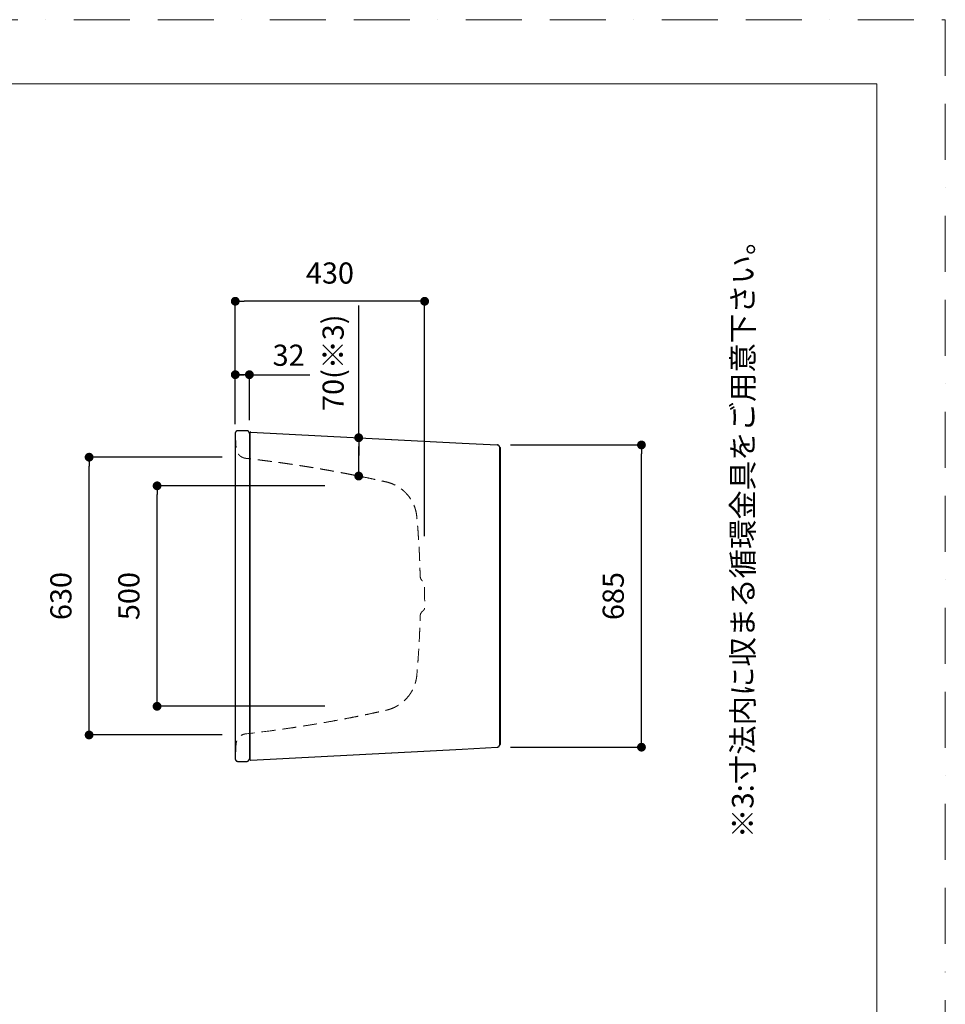
# Model space of a CAD drawing. Units: millimetres. Extents: x 0 to 4200, y 0 to 5940.
# Drawn here: x 2100 to 4200, y 3707 to 5940 of the extents above; entities that cross this region are included whole.
import ezdxf

# ---------------------------------------------------------------- set-up
doc = ezdxf.new("R2010")
doc.units = ezdxf.units.MM
doc.header["$LTSCALE"] = 10
doc.header["$PDMODE"] = 1
doc.header["$PDSIZE"] = -2
for name, pattern in [('AUSGEZOGEN', [16, 16, 0]), ('BORDER', [44.45, 12.7, -6.35, 12.7, -6.35, 0, -6.35]), ('HIDDEN', [9.525, 6.35, -3.175])]:
    doc.linetypes.add(name, pattern=pattern)
doc.layers.add('BORDER', color=4, linetype='BORDER', lineweight=20, plot=False)
for name, color, linetype, lineweight in [('DIM', 3, 'Continuous', 13), ('HIDDEN', 8, 'HIDDEN', 20), ('MODEL', 7, 'Continuous', 20), ('TEMPLATE', 7, 'Continuous', 20)]:
    doc.layers.add(name, color=color, linetype=linetype, lineweight=lineweight)
doc.layers.add('SICHTBARE_KANTE', color=7, linetype='AUSGEZOGEN')
doc.styles.add('ＭＳ ゴシック', font='msgothic.ttc', dxfattribs={"bigfont": 'ＭＳ ゴシック'})
doc.dimstyles.new('tfrom線あり', dxfattribs={"dimtxt": 48, "dimasz": 20, "dimexe": 0, "dimexo": 30, "dimgap": 40, "dimtad": 1, "dimdec": 0, "dimzin": 11, "dimdsep": 46, "dimtxsty": 'ＭＳ ゴシック', "dimblk": 'DOT', "dimcen": 0, "dimazin": 0, "dimtfac": 1, "dimtdec": 1, "dimtix": 1, "dimtofl": 0, "dimtmove": 0, "dimatfit": 0, "dimldrblk": 'DOT', "dimfxl": 1, "dimfrac": 2, "dimtolj": 1, "dimtzin": 11, "dimarcsym": 0})

# ---------------------------------------------------------------- blocks, each defined once
blk = doc.blocks.new('_DOT')
at = {"color": 0, "linetype": 'ByBlock', "lineweight": -2}
blk.add_line((-0.5, 0), (-1, 0), dxfattribs=at)
at = {"color": 0, "linetype": 'ByBlock', "lineweight": -2, "const_width": 0.5}
blk.add_lwpolyline([(-0.25, 0, 1), (0.25, 0, 1)], format="xyb", close=True, dxfattribs=at)
blk = doc.blocks.new('*D15')
at = {"layer": 'Defpoints', "color": 0}
for p in [(3183.4, 4975.7), (3510.6, 4975.7), (3183.4, 4290.3)]:
    blk.add_point(p, dxfattribs=at)
at = {"layer": 'DIM', "color": 0, "lineweight": -2}
for p, q in [((3213.4, 4975.7), (3510.6, 4975.7)), ((3510.6, 4310.3), (3510.6, 4955.7)), ((3213.4, 4290.3), (3510.6, 4290.3))]:
    blk.add_line(p, q, dxfattribs=at)
at = {"layer": 'DIM', "color": 0, "lineweight": -2, "xscale": 20, "yscale": 20, "zscale": 20}
for p, rotation in [((3510.6, 4975.7), 90), ((3510.6, 4290.3), 270)]:
    blk.add_blockref('_DOT', p, dxfattribs=dict(at, rotation=rotation))
at = {"layer": 'DIM', "color": 0, "insert": (3446.6, 4633), "char_height": 48, "attachment_point": 5, "rotation": 90, "style": 'ＭＳ ゴシック'}
blk.add_mtext('\\A1;685', dxfattribs=at)
blk = doc.blocks.new('*D16')
at = {"layer": 'Defpoints', "color": 0}
for p in [(2589.1, 5301.5), (2589.1, 4993), (3018.7, 4739.2)]:
    blk.add_point(p, dxfattribs=at)
at = {"layer": 'DIM', "color": 0, "lineweight": -2}
for p, q in [((2589.1, 5023), (2589.1, 5301.5)), ((2998.7, 5301.5), (2609.1, 5301.5)), ((3018.7, 4769.2), (3018.7, 5301.5))]:
    blk.add_line(p, q, dxfattribs=at)
at = {"layer": 'DIM', "color": 0, "lineweight": -2, "xscale": 20, "yscale": 20, "zscale": 20, "rotation": 180}
blk.add_blockref('_DOT', (2589.1, 5301.5), dxfattribs=at)
at = {"layer": 'DIM', "color": 0, "lineweight": -2, "xscale": 20, "yscale": 20, "zscale": 20}
blk.add_blockref('_DOT', (3018.7, 5301.5), dxfattribs=at)
at = {"layer": 'DIM', "color": 0, "insert": (2803.9, 5365.5), "char_height": 48, "attachment_point": 5, "style": 'ＭＳ ゴシック'}
blk.add_mtext('\\A1;430', dxfattribs=at)
blk = doc.blocks.new('*D17')
at = {"layer": 'Defpoints', "color": 0}
for p in [(2257.5, 4947.9), (2589.1, 4947.9), (2589.1, 4318)]:
    blk.add_point(p, dxfattribs=at)
at = {"layer": 'DIM', "color": 0, "lineweight": -2}
for p, q in [((2559.1, 4947.9), (2257.5, 4947.9)), ((2257.5, 4338), (2257.5, 4927.9)), ((2559.1, 4318), (2257.5, 4318))]:
    blk.add_line(p, q, dxfattribs=at)
at = {"layer": 'DIM', "color": 0, "lineweight": -2, "xscale": 20, "yscale": 20, "zscale": 20}
for p, rotation in [((2257.5, 4947.9), 90), ((2257.5, 4318), 270)]:
    blk.add_blockref('_DOT', p, dxfattribs=dict(at, rotation=rotation))
at = {"layer": 'DIM', "color": 0, "insert": (2193.5, 4633), "char_height": 48, "attachment_point": 5, "rotation": 90, "style": 'ＭＳ ゴシック'}
blk.add_mtext('\\A1;630', dxfattribs=at)
blk = doc.blocks.new('*D18')
at = {"layer": 'Defpoints', "color": 0}
for p in [(2411.7, 4883), (2822.6, 4883), (2822.6, 4383)]:
    blk.add_point(p, dxfattribs=at)
at = {"layer": 'DIM', "color": 0, "lineweight": -2}
for p, q in [((2792.6, 4883), (2411.7, 4883)), ((2411.7, 4403), (2411.7, 4863)), ((2792.6, 4383), (2411.7, 4383))]:
    blk.add_line(p, q, dxfattribs=at)
at = {"layer": 'DIM', "color": 0, "lineweight": -2, "xscale": 20, "yscale": 20, "zscale": 20}
for p, rotation in [((2411.7, 4883), 90), ((2411.7, 4383), 270)]:
    blk.add_blockref('_DOT', p, dxfattribs=dict(at, rotation=rotation))
at = {"layer": 'DIM', "color": 0, "insert": (2347.7, 4633), "char_height": 48, "attachment_point": 5, "rotation": 90, "style": 'ＭＳ ゴシック'}
blk.add_mtext('\\A1;500', dxfattribs=at)
blk = doc.blocks.new('*D19')
at = {"layer": 'Defpoints', "color": 0}
for p in [(2621.1, 5135), (2589.1, 5001.6), (2621.1, 5001.6)]:
    blk.add_point(p, dxfattribs=at)
at = {"layer": 'DIM', "color": 0, "lineweight": -2}
for p, q in [((2601.1, 5135), (2581.1, 5135)), ((2589.1, 5031.6), (2589.1, 5135)), ((2609.1, 5135), (2601.1, 5135)), ((2621.1, 5031.6), (2621.1, 5135)), ((2621.1, 5135), (2758.3, 5135))]:
    blk.add_line(p, q, dxfattribs=at)
at = {"layer": 'DIM', "color": 0, "lineweight": -2, "xscale": 20, "yscale": 20, "zscale": 20, "rotation": 180}
blk.add_blockref('_DOT', (2589.1, 5135), dxfattribs=at)
at = {"layer": 'DIM', "color": 0, "lineweight": -2, "xscale": 20, "yscale": 20, "zscale": 20}
blk.add_blockref('_DOT', (2621.1, 5135), dxfattribs=at)
at = {"layer": 'DIM', "color": 0, "insert": (2710.1, 5179.1), "char_height": 48, "attachment_point": 5, "style": 'ＭＳ ゴシック'}
blk.add_mtext('\\A1;32', dxfattribs=at)
blk = doc.blocks.new('*D26')
at = {"layer": 'Defpoints', "color": 0}
for p in [(2869.1, 4992.1), (2869.1, 4992.1), (2869.1, 4905.1)]:
    blk.add_point(p, dxfattribs=at)
at = {"layer": 'DIM', "color": 0, "lineweight": -2}
for p, q in [((2869.1, 4992.1), (2869.1, 5292.1)), ((2869.1, 4925.1), (2869.1, 4972.1)), ((2869.1, 4972.1), (2869.1, 4952.1))]:
    blk.add_line(p, q, dxfattribs=at)
at = {"layer": 'DIM', "color": 0, "lineweight": -2, "xscale": 20, "yscale": 20, "zscale": 20}
for p, rotation in [((2869.1, 4992.1), 90), ((2869.1, 4905.1), 270)]:
    blk.add_blockref('_DOT', p, dxfattribs=dict(at, rotation=rotation))
at = {"layer": 'DIM', "color": 0, "insert": (2811.1, 5162.1), "char_height": 48, "attachment_point": 5, "rotation": 90, "style": 'ＭＳ ゴシック'}
blk.add_mtext('\\A1;70(※3)', dxfattribs=at)

msp = doc.modelspace()

# ---------------------------------------------------------------- linework, layer by layer
at = {"layer": 'BORDER'}
msp.add_lwpolyline([(0, 0), (0, 5940), (4200, 5940), (4200, 0)], close=True, dxfattribs=at)
at = {"layer": 'HIDDEN', "ltscale": 0.5}
msp.add_open_spline([(2589.1, 5001.6), (2589.2, 4999.8), (2589.4, 4995.5), (2589.9, 4988.1), (2590.3, 4980.2), (2590.8, 4972.6), (2590.9, 4967.3), (2591.6, 4964), (2592.2, 4962), (2593.1, 4959.9), (2594.4, 4957.4), (2596.5, 4954.2), (2599.2, 4951.4), (2602.4, 4949), (2605.7, 4947.3), (2609, 4946.1), (2612.3, 4945.4), (2615.6, 4945.1), (2619.2, 4944.6), (2624.3, 4944.1), (2631, 4943.3), (2637.7, 4942.5), (2644.4, 4941.6), (2650.8, 4940.8), (2658.4, 4939.8), (2666.1, 4938.8), (2674.6, 4937.7), (2683.3, 4936.6), (2692.5, 4935.3), (2700.6, 4934.2), (2709.1, 4932.9), (2717, 4931.8), (2724.8, 4930.6), (2733.8, 4929.2), (2744.3, 4927.6), (2756.3, 4925.7), (2767.9, 4923.8), (2778.8, 4921.9), (2789.3, 4920.1), (2799.1, 4918.4), (2808.8, 4916.7), (2817.4, 4915.1), (2826.7, 4913.4), (2836.3, 4911.6), (2847.3, 4909.5), (2857.7, 4907.4), (2868.1, 4905.4), (2880.8, 4902.8), (2896, 4899.6), (2911.5, 4896.3), (2924.7, 4893.3), (2934.2, 4891.4), (2942.6, 4888.7), (2951.2, 4885.1), (2961, 4879.6), (2969.7, 4873), (2976.8, 4866.2), (2983.3, 4858.7), (2988.8, 4850.5), (2993.7, 4841), (2997.1, 4832.4), (2999.5, 4823.1), (3000.8, 4815.3), (3001.5, 4807), (3002.2, 4799.3), (3002.9, 4791), (3003.6, 4781.8), (3004.3, 4771.3), (3005.1, 4759.6), (3005.8, 4748.6), (3006.4, 4737.8), (3006.9, 4727.8), (3007.3, 4717.8), (3007.7, 4707.5), (3008.2, 4694.7), (3008.3, 4683.2), (3008.9, 4674.2), (3010.9, 4670.5), (3012.6, 4668.4), (3014.7, 4666.8), (3016.5, 4665.5), (3017.8, 4663.6), (3018.7, 4661.1), (3018.1, 4641.8), (3019.3, 4623), (3018.5, 4603.9), (3017.4, 4601.6), (3015.4, 4599.5), (3012.9, 4598), (3011, 4595.5), (3009.5, 4592.8), (3008.1, 4587.5), (3008.5, 4580.4), (3008, 4569.8), (3007.7, 4557.4), (3007, 4541.6), (3006.1, 4522.7), (3004.8, 4502), (3003.2, 4479.7), (3001.8, 4461.7), (3000.4, 4447.2), (2998.5, 4438.6), (2996.2, 4431.3), (2993.4, 4424.2), (2989.8, 4417.2), (2985.8, 4410.9), (2981.1, 4404.6), (2976, 4398.9), (2971.2, 4394.5), (2967.2, 4391.1), (2962.7, 4387.8), (2957.5, 4384.4), (2952, 4381.4), (2946.2, 4378.7), (2939.8, 4376.3), (2934.6, 4374.8), (2929.5, 4373.6), (2924.4, 4372.5), (2916.7, 4370.8), (2905.6, 4368.4), (2892.2, 4365.5), (2876.8, 4362.3), (2861.3, 4359.2), (2844.1, 4355.8), (2825.9, 4352.4), (2806.2, 4348.8), (2784.3, 4344.9), (2760.6, 4340.9), (2738.2, 4337.4), (2715, 4333.8), (2692.6, 4330.6), (2658.3, 4326), (2631.5, 4322.5), (2610.1, 4320.3), (2604.1, 4318.1), (2598.6, 4314.2), (2594.5, 4309.2), (2592.1, 4304), (2590.9, 4298.9), (2590.7, 4293.3), (2590.4, 4287.8), (2590.1, 4282.2), (2589.8, 4276), (2589.4, 4270), (2589.2, 4265.8), (2589.1, 4264.3)], degree=3, knots=[0, 0, 0, 0, 5.570962, 12.833125, 22.219599, 29.467764, 35.532659, 37.975972, 39.743401, 41.810394, 44.824332, 48.168389, 53.181371, 56.469056, 60.105613, 64.244785, 66.99019, 70.067335, 74.212307, 78.007812, 85.292652, 94.540785, 98.343698, 105.562785, 113.716353, 121.573476, 128.792563, 139.451182, 147.93829, 156.671387, 163.914818, 173.615665, 180.782132, 187.359405, 201.105449, 212.601724, 223.944283, 236.375563, 245.551669, 255.989792, 266.243302, 275.046296, 282.333306, 294.59331, 304.302534, 315.888188, 326.330886, 336.112396, 354.826924, 373.001966, 383.70097, 395.379125, 401.898211, 410.26595, 423.401353, 435.407837, 442.942611, 452.802683, 464.967226, 472.56715, 484.887485, 492.467404, 501.538898, 508.511136, 517.593965, 524.624638, 533.456071, 545.274413, 556.315368, 568.39366, 578.353506, 588.887562, 598.568617, 608.23441, 619.903608, 636.877984, 643.105098, 646.306499, 649.288017, 651.394753, 654.000801, 655.860464, 658.349234, 661.606981, 713.245715, 715.776197, 718.458311, 720.660645, 724.325711, 727.091409, 730.001158, 733.566636, 743.246659, 751.162809, 765.540537, 780.540947, 798.444991, 822.464945, 842.476081, 865.759239, 876.696828, 886.048263, 892.080635, 899.772386, 908.709706, 915.673125, 922.073296, 932.54069, 938.273094, 941.752439, 948.287209, 954.919647, 960.587065, 966.870145, 974.111581, 981.098816, 983.074971, 989.837041, 996.627437, 1006.952248, 1023.747412, 1037.907981, 1054.170722, 1071.167649, 1090.357331, 1109.793962, 1131.165776, 1157.000186, 1182.130209, 1199.168502, 1227.271361, 1250.00672, 1303.036416, 1308.640252, 1314.224056, 1322.017288, 1328.489637, 1333.477016, 1339.0855, 1343.90099, 1350.492979, 1355.441917, 1360.739883, 1369.050603, 1373.50571, 1373.50571, 1373.50571, 1373.50571], dxfattribs=at)
at = {"layer": 'MODEL'}
for points in [[(2615.1, 5008), (2595.1, 5008)], [(2595.1, 5008), (2595.1, 5008)], [(2615.1, 5008), (2604.1, 5008)], [(2615.1, 5008), (2604.1, 5008)], [(2604.1, 5008), (2604.1, 5008)], [(2621.1, 4993), (2621.1, 5002)], [(2621.1, 4993), (2621.1, 5002)], [(2621.1, 4993), (2621.1, 5002)], [(2589.1, 4273), (2589.1, 4993)], [(2589.1, 4273), (2589.1, 4993)], [(2589.1, 4993), (2589.1, 4993)], [(2621.1, 4947.5), (2621.1, 4993)], [(2589.1, 4947.9), (2589.1, 4947.9)], [(2589.1, 4633), (2589.1, 4633)], [(2589.1, 4633), (2589.1, 4633)], [(2621.1, 4318.5), (2621.1, 4273)], [(2621.1, 4318.3), (2621.1, 4272.9)], [(2589.1, 4273), (2589.1, 4273)], [(2621.1, 4273), (2621.1, 4264)], [(2621.1, 4273), (2621.1, 4264)], [(2615.1, 4258), (2595.1, 4258)], [(2595.1, 4258), (2595.1, 4258)], [(2615.1, 4258), (2604.1, 4258)], [(2621.1, 4264), (2621.1, 4264)]]:
    msp.add_lwpolyline(points, dxfattribs=at)
for points in [[(2595.1, 5008), (2591.8, 5008), (2589.1, 5005.3), (2589.1, 5002)], [(2621.1, 5002), (2621.1, 5005.3), (2618.4, 5008), (2615.1, 5008)], [(2621.1, 5002), (2621.1, 5005.3), (2618.4, 5008), (2615.1, 5008)], [(2621.1, 5002), (2621.1, 5005.3), (2618.4, 5008), (2615.1, 5008)], [(2589.1, 4264), (2589.1, 4260.6), (2591.8, 4258), (2595.1, 4258)], [(2615.1, 4258), (2618.4, 4258), (2621.1, 4260.6), (2621.1, 4263.9)], [(2615.1, 4258), (2618.4, 4258), (2621.1, 4260.6), (2621.1, 4263.9)]]:
    msp.add_open_spline(points, degree=3, dxfattribs=at)
at = {"layer": 'SICHTBARE_KANTE'}
for p, q in [((2589.1, 5002), (2589.1, 4264)), ((2615.1, 5008), (2595.1, 5008)), ((2621.1, 5002), (2621.1, 4264)), ((2623.1, 4262), (2623.1, 5004)), ((2624.2, 5005), (3183.4, 4975.6)), ((3189.1, 4296.3), (3189.1, 4969.7)), ((3189.1, 4969.7), (3191.1, 4969.7)), ((3191.1, 4296.3), (3191.1, 4969.7)), ((2624.2, 4261), (3183.4, 4290.3)), ((3189.1, 4296.3), (3191.1, 4296.3)), ((2595.1, 4258), (2615.1, 4258))]:
    msp.add_line(p, q, dxfattribs=at)
for centre, radius, start, end in [((2595.1, 5002), 6, 90, 180), ((2615.1, 5002), 6, 0, 90), ((2624.1, 5004), 1, 87.0049, 180), ((2621.1, 4990), 2, 270, 0), ((3183.1, 4969.7), 6, 0, 86.9993), ((3183.1, 4296.3), 6, 272.9996, 0), ((2621.1, 4276), 2, 0, 90), ((2595.1, 4264), 6, 180, 270), ((2615.1, 4264), 6, 270, 0), ((2624.1, 4262), 1, 180, 272.9878)]:
    msp.add_arc(centre, radius, start, end, dxfattribs=at)
at = {"layer": 'TEMPLATE', "flags": 128}
msp.add_lwpolyline([(4044.4, 5794.3), (144.4, 5794.3), (144.4, 194.3), (4044.4, 194.3), (4044.4, 5794.3)], dxfattribs=at)

# ---------------------------------------------------------------- texts
at = {"layer": 'MODEL', "insert": (3716, 4084.2), "char_height": 55.562, "attachment_point": 1, "rotation": 90, "line_spacing_factor": 0.782827, "style": 'ＭＳ ゴシック'}
msp.add_mtext('{\\fメイリオ|b0|i0|c0|p0;\\H0.8795x;※\\fＭＳ ゴシック|b0|i0|c0|p0;3:寸法内に収まる循環金具をご用意下さい。}', dxfattribs=at)

# ---------------------------------------------------------------- dimensions: what is measured, and where the dimension line sits
at = {"layer": 'DIM'}
for base, p1, p2, override, picture, middle in [((2589.1, 5301.5), (3018.7, 4739.2), (2589.1, 4993), {"dimpost": '<>'}, '*D16', (2803.9, 5301.5)), ((2621.1, 5135), (2589.1, 5001.6), (2621.1, 5001.6), {"dimgap": 20, "dimpost": '<>', "dimtofl": 1}, '*D19', (2710.1, 5135))]:
    dim = msp.add_linear_dim(base=base, p1=p1, p2=p2, dimstyle='tfrom線あり', override=override, dxfattribs=at)
    dim.commit()
    dim.dimension.update_dxf_attribs({"geometry": picture, "text_midpoint": middle, "dimtype": 160})
dim = msp.add_linear_dim(base=(2869.1, 4992.1), p1=(2869.1, 4905.1), p2=(2869.1, 4992.1), angle=90, text='70(※3)', dimstyle='tfrom線あり', override={"dimgap": 30, "dimjust": 0, "dimpost": '<>', "dimse1": 1, "dimse2": 1, "dimtofl": 1}, dxfattribs=at)
dim.commit()
dim.dimension.update_dxf_attribs({"geometry": '*D26', "text_midpoint": (2869.1, 5162.1), "dimtype": 160})
for base, p1, p2, picture, middle in [((3510.6, 4975.7), (3183.4, 4290.3), (3183.4, 4975.7), '*D15', (3446.6, 4633)), ((2257.5, 4947.9), (2589.1, 4318), (2589.1, 4947.9), '*D17', (2193.5, 4633)), ((2411.7, 4883), (2822.6, 4383), (2822.6, 4883), '*D18', (2347.7, 4633))]:
    dim = msp.add_linear_dim(base=base, p1=p1, p2=p2, angle=90, dimstyle='tfrom線あり', override={"dimpost": '<>'}, dxfattribs=at)
    dim.commit()
    dim.dimension.update_dxf_attribs({"geometry": picture, "text_midpoint": middle})

doc.saveas('drawing.dxf')
